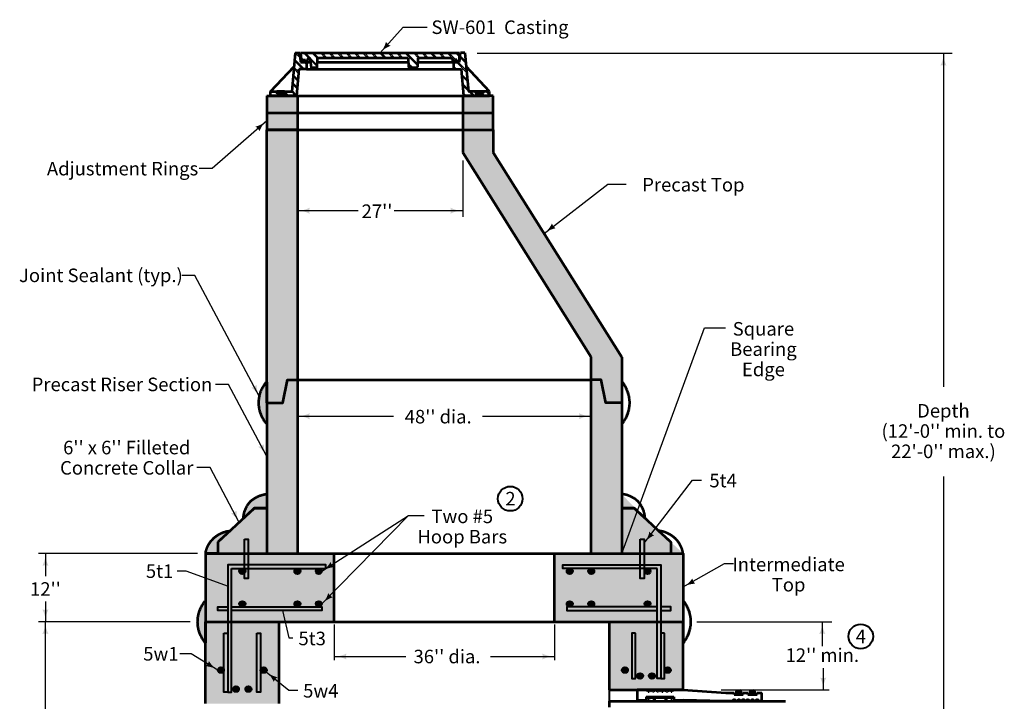
# Model space of a CAD drawing. Units: feet. Extents: x -2137151 to -2130328, y -2138504 to -2136511.
# Drawn here: x -2136846 to -2135245, y -2137620 to -2136511 of the extents above; entities that cross this region are included whole.
import ezdxf
from ezdxf.enums import TextEntityAlignment as Align

# ---------------------------------------------------------------- set-up
doc = ezdxf.new("R2010")
doc.units = ezdxf.units.FT
doc.header["$MEASUREMENT"] = 0
doc.linetypes.add('DGN Style 2', pattern=[72.2176, 43.33056, -28.88704])
for name, color, linetype, lineweight in [('dsnCellElements', 7, 'Continuous', 0), ('Level 1', 7, 'Continuous', 0), ('Level 6', 7, 'Continuous', 0)]:
    doc.layers.add(name, color=color, linetype=linetype, lineweight=lineweight)
doc.styles.add('Style-arial', font='arial.shx')

# ---------------------------------------------------------------- blocks, each defined once
blk = doc.blocks.new('LT_1')
at = {"layer": 'dsnCellElements', "linetype": 'Continuous', "lineweight": 30}
blk.add_hatch(color=140, dxfattribs=at).paths.add_polyline_path([(-20, 5, -0.156), (-20, -5, -0.123106), (0, 0, -0.123106)])
blk = doc.blocks.new('MH Casting - Type A')
at = {"layer": 'Level 1', "linetype": 'Continuous', "lineweight": 53}
for points in [[(-12.75, 5.49), (-12.75, 5.62), (-12.56, 5.62), (-12.56, 5.87), (-12.19, 5.87), (-12.19, 5.62), (-12, 5.62), (-12, 5.49)], [(12, 5.49), (12, 5.62), (12.19, 5.62), (12.19, 5.87), (12.56, 5.87), (12.56, 5.62), (12.75, 5.62), (12.75, 5.49)]]:
    blk.add_hatch(color=7, dxfattribs=at).paths.add_polyline_path(points)
at = {"layer": 'Level 1', "color": 7, "linetype": 'Continuous', "lineweight": 53}
for p, q in [((-13.85, 6.99), (-14.43, 0.69)), ((-13.85, 6.99), (-13.12, 6.99)), ((-13.12, 6.99), (-13.01, 5.49)), ((-13, 6.99), (13, 6.99)), ((-13, 6.99), (-12.87, 5.62)), ((13, 6.99), (12.88, 5.62)), ((13.01, 5.49), (13.13, 6.99)), ((13.85, 6.99), (13.13, 6.99)), ((13.85, 6.99), (14.43, 0.69)), ((-13.01, 5.49), (-12, 5.49)), ((-12.87, 5.62), (-12.56, 5.62)), ((-12.75, 5.49), (-12.75, 5.62)), ((-12.56, 5.87), (-12.19, 5.87)), ((-12.56, 5.62), (-12.56, 5.87)), ((-12.19, 5.62), (-12.19, 5.87)), ((-12.19, 5.62), (-11.87, 5.62)), ((-12, 5.49), (-12, 5.62)), ((-12, 5.49), (-12, 4.34)), ((-11.87, 5.62), (-11.87, 5.87)), ((-11.18, 4.55), (-11.33, 5.9)), ((-10.25, 6.15), (-10.33, 4.55)), ((4.58, 6.15), (-10.25, 6.15)), ((4.58, 6.15), (4.65, 4.74)), ((6.19, 6.15), (6.12, 4.74)), ((11.6, 6.15), (6.19, 6.15)), ((11.88, 5.62), (11.88, 5.88)), ((12.19, 5.62), (11.88, 5.62)), ((12, 5.49), (12, 5.62)), ((12, 5.49), (12, 4.34)), ((12, 5.49), (13.01, 5.49)), ((12.56, 5.87), (12.19, 5.87)), ((12.19, 5.62), (12.19, 5.87)), ((12.56, 5.62), (12.56, 5.87)), ((12.56, 5.63), (12.57, 5.62)), ((12.88, 5.62), (12.56, 5.62)), ((12.75, 5.49), (12.75, 5.62)), ((-17.91, 0.69), (-14.05, 4.79)), ((-13.24, 4.34), (-13.64, 0)), ((-12, 4.34), (-13.24, 4.34)), ((-10.33, 4.55), (-11.18, 4.55)), ((5.92, 4.55), (4.85, 4.55)), ((12, 4.34), (13.24, 4.34)), ((13.24, 4.34), (13.64, 0)), ((17.91, 0.69), (14.05, 4.79)), ((-17.91, 0), (-17.91, 0.69)), ((-17.91, 0.69), (-14.42, 0.69)), ((-13.64, 0), (-17.91, 0)), ((-16.85, 0.69), (-16.85, 0.44)), ((-15.6, 0.69), (-16.85, 0.69)), ((-15.6, 0.44), (-16.85, 0.44)), ((-16.72, 0.32), (-16.72, 0)), ((-15.72, 0.32), (-15.72, 0)), ((-15.6, 0.69), (-15.6, 0.44)), ((-13.64, 0), (13.64, 0)), ((13.64, 0), (17.91, 0)), ((17.91, 0.69), (14.42, 0.69)), ((15.6, 0.69), (15.6, 0.44)), ((15.6, 0.69), (16.85, 0.69)), ((15.6, 0.44), (16.85, 0.44)), ((15.72, 0.32), (15.72, 0)), ((16.72, 0.32), (16.72, 0)), ((16.75, 0), (16.72, 0.03)), ((16.85, 0.69), (16.85, 0.44)), ((17.91, 0), (17.91, 0.69))]:
    blk.add_line(p, q, dxfattribs=at)
at = {"layer": 'Level 1', "color": 7, "linetype": 'Continuous', "lineweight": 30}
for p, q in [((-13.86, 6.97), (-13.06, 6.18)), ((-13.61, 6.99), (-13.09, 6.47)), ((-12.5, 6.99), (-11.63, 6.13)), ((-12.23, 6.99), (-10.31, 5.07)), ((-11.12, 6.99), (-10.25, 6.13)), ((-10.85, 6.99), (-10.01, 6.15)), ((-9.74, 6.99), (-8.9, 6.15)), ((-9.46, 6.99), (-8.63, 6.15)), ((-8.36, 6.99), (-7.52, 6.15)), ((-8.08, 6.99), (-7.25, 6.15)), ((-6.98, 6.99), (-6.14, 6.15)), ((-6.7, 6.99), (-5.87, 6.15)), ((-5.6, 6.99), (-4.76, 6.15)), ((-5.32, 6.99), (-4.49, 6.15)), ((-4.22, 6.99), (-3.38, 6.15)), ((-3.94, 6.99), (-3.11, 6.15)), ((-2.84, 6.99), (-2, 6.15)), ((-2.56, 6.99), (-1.73, 6.15)), ((-1.45, 6.99), (-0.62, 6.15)), ((-1.18, 6.99), (-0.35, 6.15)), ((-0.07, 6.99), (0.76, 6.15)), ((0.2, 6.99), (1.04, 6.15)), ((1.31, 6.99), (2.14, 6.15)), ((1.58, 6.99), (2.42, 6.15)), ((2.69, 6.99), (3.52, 6.15)), ((2.96, 6.99), (3.8, 6.15)), ((4.07, 6.99), (6.13, 4.93)), ((4.34, 6.99), (6.14, 5.19)), ((5.45, 6.99), (6.28, 6.15)), ((5.72, 6.99), (6.56, 6.15)), ((6.83, 6.99), (7.66, 6.15)), ((7.1, 6.99), (7.94, 6.15)), ((8.21, 6.99), (9.05, 6.15)), ((8.48, 6.99), (9.32, 6.15)), ((9.59, 6.99), (10.43, 6.15)), ((9.86, 6.99), (10.7, 6.15)), ((10.97, 6.99), (12.19, 5.77)), ((11.24, 6.99), (12.36, 5.87)), ((12.35, 6.99), (12.95, 6.39)), ((12.62, 6.99), (12.97, 6.64)), ((13.09, 6.52), (13.98, 5.63)), ((13.73, 6.99), (13.87, 6.85)), ((-13.97, 5.71), (-12.61, 4.34)), ((-13.95, 5.95), (-12.34, 4.34)), ((-12.94, 6.33), (-12.48, 5.87)), ((-12.91, 6.03), (-12.56, 5.68)), ((-12.38, 5.49), (-12, 5.11)), ((-12.11, 5.49), (-12, 5.39)), ((-11.32, 5.82), (-10.32, 4.82)), ((4.62, 5.33), (5.4, 4.55)), ((4.64, 5.04), (5.13, 4.55)), ((12, 4.85), (12.51, 4.34)), ((12.47, 5.49), (14.14, 3.82)), ((12.56, 5.67), (12.61, 5.62)), ((12.74, 5.49), (14.12, 4.12)), ((13.07, 6.27), (14, 5.34)), ((-14.18, 3.42), (-13.4, 2.64)), ((-14.09, 4.44), (-13.3, 3.66)), ((-14.06, 4.69), (-13.28, 3.91)), ((-11.18, 4.57), (-11.16, 4.55)), ((12, 4.58), (12.24, 4.34)), ((13.32, 3.54), (14.25, 2.6)), ((13.34, 3.24), (14.28, 2.3)), ((-14.32, 1.91), (-13.53, 1.13)), ((-14.29, 2.16), (-13.51, 1.38)), ((-14.2, 3.18), (-13.42, 2.39)), ((13.45, 2.02), (14.39, 1.08)), ((13.48, 1.72), (14.42, 0.78)), ((-17.91, 0.25), (-17.66, 0)), ((-17.24, 0.69), (-16.72, 0.18)), ((-16.97, 0.69), (-16.85, 0.57)), ((-15.61, 0.44), (-15.17, 0)), ((-15.59, 0.69), (-14.9, 0)), ((-14.48, 0.69), (-13.79, 0)), ((-14.41, 0.89), (-13.63, 0.11)), ((13.59, 0.5), (14.09, 0)), ((13.62, 0.2), (13.82, 0)), ((14.51, 0.69), (15.2, 0)), ((14.78, 0.69), (15.47, 0)), ((16.72, 0.13), (16.85, 0)), ((17.27, 0.69), (17.91, 0.05)), ((17.54, 0.69), (17.91, 0.33))]:
    blk.add_line(p, q, dxfattribs=at)
at = {"layer": 'Level 1', "color": 7, "linetype": 'Continuous', "lineweight": 53}
for centre, radius, start, end in [((-11.6, 5.87), 0.273, 6.4188, 180), ((4.85, 4.75), 0.2, 182.8986, 270), ((5.92, 4.75), 0.2, 270, 357.1014), ((-16.85, 0.32), 0.124, 0, 90), ((-15.6, 0.32), 0.124, 90, 180)]:
    blk.add_arc(centre, radius, start, end, dxfattribs=at)
at = {"layer": 'Level 1', "color": 7, "linetype": 'Continuous', "lineweight": 53, "extrusion": (0, 0, -1)}
for centre, radius, start, end in [((-11.6, 5.88), 0.273, 90, 180), ((-15.6, 0.32), 0.124, 90, 180), ((-16.85, 0.32), 0.124, 0, 90)]:
    blk.add_arc(centre, radius, start, end, dxfattribs=at)
blk = doc.blocks.new('LT_2')
at = {"layer": 'dsnCellElements', "linetype": 'Continuous', "lineweight": 30}
blk.add_hatch(color=7, dxfattribs=at).paths.add_polyline_path([(-20, 5, -0.156), (-20, -5, -0.123106), (0, 0, -0.123106)])

msp = doc.modelspace()

# ---------------------------------------------------------------- hatches: boundary and pattern name
at = {"layer": 'Level 1', "lineweight": 53}
h = msp.add_hatch(color=256, dxfattribs=at)
edge = h.paths.add_edge_path()
edge.add_ellipse((-2136396.5, -2137134.3), major_axis=(60.9, 0), ratio=0.928555, start_angle=180, end_angle=217.8944)
edge.add_line((-2136444.6, -2137169), (-2136444.6, -2137134.1))
edge.add_line((-2136444.6, -2137134.1), (-2136444.6, -2137099.5))
edge.add_ellipse((-2136396.5, -2137134.3), major_axis=(60.9, 0), ratio=0.928555, start_angle=142.1056, end_angle=180)
h = msp.add_hatch(color=256, dxfattribs=at)
edge = h.paths.add_edge_path()
edge.add_ellipse((-2135915.4, -2137134.3), major_axis=(-60.9, 0), ratio=0.928555, start_angle=142.1056, end_angle=180, ccw=False)
edge.add_line((-2135867.4, -2137169), (-2135867.4, -2137134.1))
edge.add_line((-2135867.4, -2137134.1), (-2135867.4, -2137099.5))
edge.add_ellipse((-2135915.4, -2137134.3), major_axis=(-60.9, 0), ratio=0.928555, start_angle=180, end_angle=217.8944, ccw=False)
h = msp.add_hatch(color=256, dxfattribs=at)
edge = h.paths.add_edge_path()
edge.add_ellipse((-2136434.1, -2137323.7), major_axis=(48.5, 0), ratio=0.928555, start_angle=140.0324, end_angle=177.9268)
edge.add_line((-2136482.6, -2137322.1), (-2136482.2, -2137321.7))
edge.add_line((-2136482.2, -2137321.7), (-2136464.7, -2137305.5))
edge.add_line((-2136464.7, -2137305.5), (-2136444.8, -2137305.5))
edge.add_line((-2136444.8, -2137305.5), (-2136444.7, -2137282.6))
edge.add_ellipse((-2136438.9, -2137324.7), major_axis=(45.7, 0), ratio=0.928555, start_angle=97.206, end_angle=135.1004)
h = msp.add_hatch(color=256, dxfattribs=at)
edge = h.paths.add_edge_path()
edge.add_ellipse((-2135878, -2137323.6), major_axis=(-48.5, 0), ratio=0.928555, start_angle=182.0732, end_angle=219.9676, ccw=False)
edge.add_line((-2135829.6, -2137322), (-2135830, -2137321.6))
edge.add_line((-2135830, -2137321.6), (-2135847.5, -2137305.4))
edge.add_line((-2135847.5, -2137305.4), (-2135867.4, -2137305.4))
edge.add_line((-2135867.4, -2137305.4), (-2135867.5, -2137282.6))
edge.add_ellipse((-2135873.3, -2137324.7), major_axis=(-45.7, 0), ratio=0.928555, start_angle=224.8996, end_angle=262.794, ccw=False)
h = msp.add_hatch(color=256, dxfattribs=at)
edge = h.paths.add_edge_path()
edge.add_ellipse((-2136498.8, -2137384.5), major_axis=(45.7, 0), ratio=0.928555, start_angle=135.1004, end_angle=172.9948)
edge.add_line((-2136544.1, -2137379.3), (-2136524.2, -2137379.3))
edge.add_line((-2136524.2, -2137379.3), (-2136524.2, -2137360.8))
edge.add_line((-2136524.2, -2137360.8), (-2136504.5, -2137342.4))
edge.add_ellipse((-2136498.8, -2137384.5), major_axis=(45.7, 0), ratio=0.928555, start_angle=97.206, end_angle=135.1004)
h = msp.add_hatch(color=256, dxfattribs=at)
edge = h.paths.add_edge_path()
edge.add_ellipse((-2135813.2, -2137384.5), major_axis=(-45.7, 0), ratio=0.928555, start_angle=187.0052, end_angle=224.8996, ccw=False)
edge.add_line((-2135767.8, -2137379.3), (-2135787.7, -2137379.3))
edge.add_line((-2135787.7, -2137379.3), (-2135787.8, -2137360.8))
edge.add_line((-2135787.8, -2137360.8), (-2135807.5, -2137342.4))
edge.add_ellipse((-2135813.2, -2137384.5), major_axis=(-45.7, 0), ratio=0.928555, start_angle=224.8996, end_angle=262.794, ccw=False)
at = {"layer": 'Level 1', "lineweight": 40}
h = msp.add_hatch(color=256, dxfattribs=at)
edge = h.paths.add_edge_path()
edge.add_ellipse((-2136484.4, -2137408.2), major_axis=(4.98, 0), ratio=0.928555, start_angle=0, end_angle=360)
h = msp.add_hatch(color=256, dxfattribs=at)
edge = h.paths.add_edge_path()
edge.add_ellipse((-2136394.8, -2137408.2), major_axis=(4.98, 0), ratio=0.928555, start_angle=0, end_angle=360)
h = msp.add_hatch(color=256, dxfattribs=at)
edge = h.paths.add_edge_path()
edge.add_ellipse((-2136360, -2137408.2), major_axis=(4.98, 0), ratio=0.928555, start_angle=0, end_angle=360)
h = msp.add_hatch(color=256, dxfattribs=at)
edge = h.paths.add_edge_path()
edge.add_ellipse((-2135952, -2137408.2), major_axis=(-4.98, 0), ratio=0.928555, start_angle=0, end_angle=360)
h = msp.add_hatch(color=256, dxfattribs=at)
edge = h.paths.add_edge_path()
edge.add_ellipse((-2135917.1, -2137408.2), major_axis=(-4.98, 0), ratio=0.928555, start_angle=0, end_angle=360)
h = msp.add_hatch(color=256, dxfattribs=at)
edge = h.paths.add_edge_path()
edge.add_ellipse((-2135825.6, -2137408.2), major_axis=(-4.98, 0), ratio=0.928555, start_angle=0, end_angle=360)
at = {"layer": 'Level 1', "lineweight": 53}
h = msp.add_hatch(color=256, dxfattribs=at)
edge = h.paths.add_edge_path()
edge.add_ellipse((-2136496, -2137490.4), major_axis=(60.9, 0), ratio=0.928555, start_angle=180, end_angle=217.8944)
edge.add_line((-2136544.1, -2137525.2), (-2136544.1, -2137490.2))
edge.add_line((-2136544.1, -2137490.2), (-2136544.1, -2137455.7))
edge.add_ellipse((-2136496, -2137490.4), major_axis=(60.9, 0), ratio=0.928555, start_angle=142.1056, end_angle=180)
h = msp.add_hatch(color=256, dxfattribs=at)
edge = h.paths.add_edge_path()
edge.add_ellipse((-2135815.9, -2137490.4), major_axis=(-60.9, 0), ratio=0.928555, start_angle=142.1056, end_angle=180, ccw=False)
edge.add_line((-2135767.8, -2137525.2), (-2135767.8, -2137490.2))
edge.add_line((-2135767.8, -2137490.2), (-2135767.8, -2137455.7))
edge.add_ellipse((-2135815.9, -2137490.4), major_axis=(-60.9, 0), ratio=0.928555, start_angle=180, end_angle=217.8944, ccw=False)
at = {"layer": 'Level 1', "lineweight": 40}
h = msp.add_hatch(color=256, dxfattribs=at)
edge = h.paths.add_edge_path()
edge.add_ellipse((-2136484.4, -2137461.4), major_axis=(4.98, 0), ratio=0.928555, start_angle=0, end_angle=360)
h = msp.add_hatch(color=256, dxfattribs=at)
edge = h.paths.add_edge_path()
edge.add_ellipse((-2136394.8, -2137461.4), major_axis=(4.98, 0), ratio=0.928555, start_angle=0, end_angle=360)
h = msp.add_hatch(color=256, dxfattribs=at)
edge = h.paths.add_edge_path()
edge.add_ellipse((-2136360, -2137461.4), major_axis=(4.98, 0), ratio=0.928555, start_angle=0, end_angle=360)
h = msp.add_hatch(color=256, dxfattribs=at)
edge = h.paths.add_edge_path()
edge.add_ellipse((-2135952, -2137461.4), major_axis=(-4.98, 0), ratio=0.928555, start_angle=0, end_angle=360)
h = msp.add_hatch(color=256, dxfattribs=at)
edge = h.paths.add_edge_path()
edge.add_ellipse((-2135917.1, -2137461.4), major_axis=(-4.98, 0), ratio=0.928555, start_angle=0, end_angle=360)
h = msp.add_hatch(color=256, dxfattribs=at)
edge = h.paths.add_edge_path()
edge.add_ellipse((-2135825.6, -2137461.4), major_axis=(-4.98, 0), ratio=0.928555, start_angle=0, end_angle=360)
h = msp.add_hatch(color=256, dxfattribs=at)
edge = h.paths.add_edge_path()
edge.add_ellipse((-2136519.2, -2137568.8), major_axis=(4.98, 0), ratio=0.928555, start_angle=0, end_angle=360)
h = msp.add_hatch(color=256, dxfattribs=at)
edge = h.paths.add_edge_path()
edge.add_ellipse((-2136449.6, -2137568.8), major_axis=(4.98, 0), ratio=0.928555, start_angle=0, end_angle=360)
h = msp.add_hatch(color=256, dxfattribs=at)
edge = h.paths.add_edge_path()
edge.add_ellipse((-2135862.4, -2137568.8), major_axis=(-4.98, 0), ratio=0.928555, start_angle=0, end_angle=360)
h = msp.add_hatch(color=256, dxfattribs=at)
edge = h.paths.add_edge_path()
edge.add_ellipse((-2135792.7, -2137568.8), major_axis=(-4.98, 0), ratio=0.928555, start_angle=0, end_angle=360)
h = msp.add_hatch(color=256, dxfattribs=at)
edge = h.paths.add_edge_path()
edge.add_ellipse((-2135837.6, -2137578.4), major_axis=(-4.98, 0), ratio=0.928555, start_angle=0, end_angle=360)
h = msp.add_hatch(color=256, dxfattribs=at)
edge = h.paths.add_edge_path()
edge.add_ellipse((-2135818.4, -2137578.4), major_axis=(-4.98, 0), ratio=0.928555, start_angle=0, end_angle=360)
h = msp.add_hatch(color=256, dxfattribs=at)
edge = h.paths.add_edge_path()
edge.add_ellipse((-2136494.9, -2137599.7), major_axis=(4.98, 0), ratio=0.928555, start_angle=0, end_angle=360)
h = msp.add_hatch(color=256, dxfattribs=at)
edge = h.paths.add_edge_path()
edge.add_ellipse((-2136474.4, -2137599.7), major_axis=(4.98, 0), ratio=0.928555, start_angle=0, end_angle=360)
at = {"layer": 'Level 6', "lineweight": 53}
for points in [[(-2136444.6, -2136662.8), (-2136444.6, -2136635.1), (-2136434.7, -2136635.1), (-2136427.2, -2136635.1), (-2136415.8, -2136635.1), (-2136405.8, -2136635.1), (-2136394.8, -2136635.1), (-2136394.8, -2136662.8)], [(-2136126.1, -2136662.8), (-2136126.1, -2136635.1), (-2136115.1, -2136635.1), (-2136105.2, -2136635.1), (-2136093.8, -2136635.1), (-2136086.3, -2136635.1), (-2136076.4, -2136635.1), (-2136076.4, -2136662.8)], [(-2136444.6, -2136690.5), (-2136444.6, -2136662.8), (-2136394.8, -2136662.8), (-2136394.8, -2136686.2), (-2136394.8, -2136690.5)], [(-2136126.1, -2136690.5), (-2136126.1, -2136686.2), (-2136126.1, -2136662.8), (-2136076.4, -2136662.8), (-2136076.4, -2136690.5), (-2136086.3, -2136690.5)]]:
    msp.add_hatch(color=9, dxfattribs=at).paths.add_polyline_path(points)
at = {"layer": 'Level 6', "lineweight": 40}
for points in [[(-2136444.6, -2137134.1), (-2136444.6, -2136690.5), (-2136394.8, -2136690.5), (-2136394.8, -2137097.1), (-2136411, -2137097.1), (-2136418.5, -2137134.1)], [(-2135893.5, -2137134.1), (-2135901, -2137097.1), (-2135917.1, -2137097.1), (-2135917.1, -2137060.2), (-2136126.1, -2136727.5), (-2136126.1, -2136690.5), (-2136076.4, -2136690.5), (-2136076.4, -2136727.5), (-2135867.4, -2137060.2), (-2135867.4, -2137134.1)], [(-2136444.6, -2137379.3), (-2136444.6, -2137134.1), (-2136418.5, -2137134.1), (-2136411, -2137097.1), (-2136394.8, -2137097.1), (-2136394.8, -2137379.3)], [(-2135867.4, -2137379.3), (-2135917.1, -2137379.3), (-2135917.1, -2137097.1), (-2135901, -2137097.1), (-2135893.5, -2137134.1), (-2135867.4, -2137134.1)], [(-2136524.2, -2137379.3), (-2136524.2, -2137360.9), (-2136464.5, -2137305.4), (-2136444.8, -2137305.5), (-2136444.6, -2137379.3)], [(-2135867.4, -2137379.3), (-2135867.4, -2137305.4), (-2135847.5, -2137305.4), (-2135787.7, -2137360.9), (-2135787.7, -2137379.3)], [(-2136544.1, -2137623.3), (-2136544.1, -2137379.3), (-2136335.1, -2137379.3), (-2136335.1, -2137490.2), (-2136424.7, -2137490.2), (-2136424.7, -2137623.3)], [(-2135887.3, -2137601.1), (-2135887.3, -2137490.2), (-2135976.8, -2137490.2), (-2135976.8, -2137379.3), (-2135767.8, -2137379.3), (-2135767.8, -2137601.1)]]:
    msp.add_hatch(color=9, dxfattribs=at).paths.add_polyline_path(points)

# ---------------------------------------------------------------- linework, layer by layer
at = {"layer": 'Level 1', "color": 140, "lineweight": 30}
for p, q in [((-2136222.9, -2136523.7), (-2136260.5, -2136565.5)), ((-2136222.9, -2136523.7), (-2136183.6, -2136523.7)), ((-2136126.1, -2136740.6), (-2136126.1, -2136831.7)), ((-2136533.3, -2136753.6), (-2136554.6, -2136753.6)), ((-2135993.8, -2136858.9), (-2135890, -2136778.9)), ((-2135890, -2136778.9), (-2135860.1, -2136778.9)), ((-2136296.2, -2136822), (-2136394.8, -2136822)), ((-2136126.1, -2136822), (-2136237.3, -2136822)), ((-2136561.5, -2136927.1), (-2136582.8, -2136927.1)), ((-2136456.5, -2137124.4), (-2136561.5, -2136927.1)), ((-2135867.4, -2137379.3), (-2135733, -2137012.2)), ((-2135733, -2137012.2), (-2135698.6, -2137012.2)), ((-2136506.8, -2137104.4), (-2136528.1, -2137104.4)), ((-2136444.9, -2137220.7), (-2136506.8, -2137104.4)), ((-2136536.8, -2137239.7), (-2136558.1, -2137239.7)), ((-2136489.3, -2137329), (-2136536.8, -2137239.7)), ((-2135752.3, -2137260), (-2135737.7, -2137260)), ((-2136355, -2137408.2), (-2136214.4, -2137317.6)), ((-2136355, -2137461.4), (-2136214.4, -2137317.6)), ((-2136214.4, -2137317.6), (-2136188.9, -2137317.6)), ((-2135700.2, -2137395.7), (-2135685.6, -2137395.7)), ((-2136575.6, -2137408), (-2136590.1, -2137408)), ((-2136419, -2137471.8), (-2136408.5, -2137516.6)), ((-2136335.1, -2137494.6), (-2136335.1, -2137552.8)), ((-2135976.8, -2137494.6), (-2135976.8, -2137552.8)), ((-2136408.5, -2137516.6), (-2136402.3, -2137516.6)), ((-2136567.5, -2137542.4), (-2136586, -2137542.4)), ((-2136409, -2137601.7), (-2136394.4, -2137601.7))]:
    msp.add_line(p, q, dxfattribs=at)
at = {"layer": 'Level 1', "color": 140, "linetype": 'Continuous', "lineweight": 30}
for p, q in [((-2136102.3, -2136566.1), (-2135330.5, -2136566.1)), ((-2135344.4, -2136566.1), (-2135344.4, -2137108.5)), ((-2136444.8, -2136675.8), (-2136533.3, -2136753.6)), ((-2136394.8, -2137156.1), (-2136238.6, -2137156.1)), ((-2136093.8, -2137156.1), (-2135917.1, -2137156.1)), ((-2135831, -2137362.4), (-2135752.3, -2137260)), ((-2135344.4, -2137253.9), (-2135344.4, -2137961.5)), ((-2136557.5, -2137379.3), (-2136815.9, -2137379.3)), ((-2136804.5, -2137379.3), (-2136804.5, -2137416.2)), ((-2135767.8, -2137433.7), (-2135700.2, -2137395.7)), ((-2136507, -2137432.8), (-2136575.6, -2137408)), ((-2136804.5, -2137457.2), (-2136804.5, -2137490.2)), ((-2136569, -2137490.2), (-2136815.9, -2137490.2)), ((-2136804.5, -2137698.5), (-2136804.5, -2137490.2)), ((-2135745.6, -2137490.2), (-2135525.8, -2137490.2)), ((-2135541.4, -2137490.2), (-2135541.4, -2137530.2)), ((-2136524.2, -2137568.8), (-2136567.5, -2137542.4)), ((-2136335.1, -2137546.8), (-2136218.4, -2137546.8)), ((-2136080.7, -2137546.8), (-2135976.8, -2137546.8)), ((-2135539.9, -2137565.8), (-2135539.9, -2137601.1)), ((-2136445.6, -2137571.6), (-2136409, -2137601.7)), ((-2135706, -2137601.1), (-2135530.1, -2137601.1))]:
    msp.add_line(p, q, dxfattribs=at)
at = {"layer": 'Level 1', "color": 7, "linetype": 'Continuous', "lineweight": 53}
for p, q in [((-2136379.9, -2136580.4), (-2136372.8, -2136580.4)), ((-2136362.9, -2136580.4), (-2136214.5, -2136580.4)), ((-2136199.2, -2136580.4), (-2136141, -2136580.4)), ((-2136379.9, -2136591.8), (-2136141, -2136591.8)), ((-2136444.6, -2136635.1), (-2136394.8, -2136635.1)), ((-2136430, -2136635.1), (-2136429.7, -2136634.8)), ((-2136427.2, -2136635.1), (-2136427.2, -2136634.1)), ((-2136394.8, -2136635.1), (-2136394.8, -2136690.5)), ((-2136076.4, -2136635.1), (-2136126.1, -2136635.1)), ((-2136126.1, -2136635.1), (-2136126.1, -2136690.5)), ((-2136126.1, -2136635.1), (-2136126.1, -2136690.5)), ((-2136093.8, -2136635.1), (-2136093.8, -2136634.1)), ((-2136091, -2136635.1), (-2136091.3, -2136634.8)), ((-2136076.4, -2136690.5), (-2136076.4, -2136635.1)), ((-2136444.6, -2136662.8), (-2136394.8, -2136662.8)), ((-2136126.1, -2136662.8), (-2136076.4, -2136662.8)), ((-2136126.1, -2136690.5), (-2136086.3, -2136690.5))]:
    msp.add_line(p, q, dxfattribs=at)
at = {"layer": 'Level 1', "color": 7, "lineweight": 53}
for p, q in [((-2136444.6, -2136635.1), (-2136444.6, -2136690.5)), ((-2136394.8, -2136635.1), (-2136394.8, -2136690.5)), ((-2136394.8, -2136662.8), (-2136126.1, -2136662.8)), ((-2136444.6, -2137134.1), (-2136444.6, -2136690.5)), ((-2136394.8, -2136690.5), (-2136444.6, -2136690.5)), ((-2136444.6, -2136690.5), (-2136394.8, -2136690.5)), ((-2136394.8, -2136690.5), (-2136126.1, -2136690.5)), ((-2136394.8, -2136690.5), (-2136394.8, -2137097.1)), ((-2136126.4, -2136690.5), (-2136126.1, -2136690.5)), ((-2136126.1, -2136690.5), (-2136126.1, -2136727.5)), ((-2136126.1, -2136690.5), (-2136076.4, -2136690.5)), ((-2136126.1, -2136690.5), (-2136076.4, -2136690.5)), ((-2136076.4, -2136690.5), (-2136076.4, -2136727.5)), ((-2136126.1, -2136727.5), (-2135917.1, -2137060.2)), ((-2135867.4, -2137060.2), (-2136076.4, -2136727.5)), ((-2135917.1, -2137097.1), (-2135917.1, -2137060.2)), ((-2135867.4, -2137060.2), (-2135867.4, -2137379.3)), ((-2136394.8, -2137097.1), (-2135917.1, -2137097.1)), ((-2136394.8, -2137097.1), (-2136394.8, -2137379.3)), ((-2135917.1, -2137379.3), (-2135917.1, -2137097.1)), ((-2136444.6, -2137134.1), (-2136444.6, -2137379.3)), ((-2135867.4, -2137281.8), (-2135867.4, -2137379.3)), ((-2136464.5, -2137305.4), (-2136524.2, -2137360.9)), ((-2136464.5, -2137305.4), (-2136444.6, -2137305.4)), ((-2135847.5, -2137305.4), (-2135867.4, -2137305.4)), ((-2135787.9, -2137360.7), (-2135847.5, -2137305.4)), ((-2136524.2, -2137360.9), (-2136524.2, -2137379.3)), ((-2135787.7, -2137360.9), (-2135787.7, -2137379.3)), ((-2136544.1, -2137379.3), (-2136544.1, -2137490.2)), ((-2136544.1, -2137379.3), (-2136335.1, -2137379.3)), ((-2136335.1, -2137490.2), (-2136335.1, -2137379.3)), ((-2136335.1, -2137379.3), (-2135976.8, -2137379.3)), ((-2135976.8, -2137490.2), (-2135976.8, -2137379.3)), ((-2135976.8, -2137379.3), (-2135767.8, -2137379.3)), ((-2135917.1, -2137379.3), (-2135867.4, -2137379.3)), ((-2135767.8, -2137379.3), (-2135767.8, -2137490.2)), ((-2136544.1, -2137490.2), (-2136424.7, -2137490.2)), ((-2136544.1, -2137490.2), (-2136335.1, -2137490.2)), ((-2136544.1, -2137623.3), (-2136544.1, -2137490.2)), ((-2136424.7, -2137623.3), (-2136424.7, -2137490.2)), ((-2136335.1, -2137490.2), (-2135976.8, -2137490.2)), ((-2135976.8, -2137490.2), (-2135767.8, -2137490.2)), ((-2135887.3, -2137490.2), (-2135767.8, -2137490.2)), ((-2135887.3, -2137601.1), (-2135887.3, -2137490.2)), ((-2135767.8, -2137601.1), (-2135767.8, -2137490.2)), ((-2135887.3, -2137601.1), (-2135767.8, -2137601.1)), ((-2135842.5, -2137601.1), (-2135842.5, -2137617.8)), ((-2135767.8, -2137601.1), (-2135842.5, -2137601.1)), ((-2135824.6, -2137603.9), (-2135827.6, -2137601.1)), ((-2135827.6, -2137612.2), (-2135782.8, -2137612.2)), ((-2135827.6, -2137612.2), (-2135827.6, -2137617.8)), ((-2135824.6, -2137603.9), (-2135823.1, -2137603.9)), ((-2135824.6, -2137612.2), (-2135824.6, -2137616.4)), ((-2135820.5, -2137601.1), (-2135823.1, -2137603.9)), ((-2135823.1, -2137613.6), (-2135787.2, -2137613.6)), ((-2135823.1, -2137613.6), (-2135823.1, -2137616.4)), ((-2135817.1, -2137603.9), (-2135819.7, -2137601.1)), ((-2135817.1, -2137603.9), (-2135815.6, -2137603.9)), ((-2135813, -2137601.1), (-2135815.6, -2137603.9)), ((-2135814.1, -2137613.6), (-2135814.1, -2137619.2)), ((-2135809.6, -2137603.9), (-2135812.3, -2137601.1)), ((-2135809.6, -2137603.9), (-2135808.1, -2137603.9)), ((-2135805.5, -2137601.1), (-2135808.1, -2137603.9)), ((-2135802.2, -2137603.9), (-2135804.8, -2137601.1)), ((-2135802.2, -2137603.9), (-2135800.7, -2137603.9)), ((-2135798.1, -2137601.1), (-2135800.7, -2137603.9)), ((-2135794.7, -2137603.9), (-2135797.3, -2137601.1)), ((-2135796.2, -2137613.6), (-2135796.2, -2137619.2)), ((-2135794.7, -2137603.9), (-2135793.2, -2137603.9)), ((-2135790.6, -2137601.1), (-2135793.2, -2137603.9)), ((-2135787.2, -2137603.9), (-2135789.9, -2137601.1)), ((-2135787.2, -2137603.9), (-2135785.8, -2137603.9)), ((-2135787.2, -2137613.6), (-2135787.2, -2137616.4)), ((-2135783.1, -2137601.1), (-2135785.8, -2137603.9)), ((-2135785.8, -2137612.2), (-2135785.8, -2137616.4)), ((-2135782.8, -2137612.2), (-2135782.8, -2137617.8)), ((-2135767.8, -2137601.1), (-2135698, -2137605.8)), ((-2135698, -2137605.8), (-2135684.7, -2137605.8)), ((-2135684.7, -2137608.5), (-2135684.7, -2137605.8)), ((-2135684.7, -2137608.5), (-2135669.8, -2137608.5)), ((-2135683.2, -2137607.1), (-2135671.3, -2137607.1)), ((-2135683.2, -2137607.1), (-2135683.2, -2137608.5)), ((-2135671.3, -2137607.1), (-2135671.3, -2137608.5)), ((-2135669.8, -2137608.5), (-2135669.8, -2137605.8)), ((-2135669.8, -2137605.8), (-2135662.3, -2137605.8)), ((-2135662.3, -2137608.5), (-2135662.3, -2137605.8)), ((-2135662.3, -2137608.5), (-2135647.4, -2137608.5)), ((-2135660.8, -2137607.1), (-2135648.9, -2137607.1)), ((-2135660.8, -2137607.1), (-2135660.8, -2137608.5)), ((-2135648.9, -2137607.1), (-2135648.9, -2137608.5)), ((-2135647.4, -2137608.5), (-2135647.4, -2137605.8)), ((-2135647.4, -2137605.8), (-2135639.9, -2137605.8)), ((-2135639.9, -2137619.6), (-2135639.9, -2137605.8)), ((-2135887.3, -2137619.6), (-2135601.4, -2137619.6)), ((-2135887.3, -2137628.9), (-2135887.3, -2137619.6)), ((-2135842.5, -2137617.8), (-2135827.6, -2137617.8)), ((-2135824.6, -2137616.4), (-2135823.1, -2137616.4)), ((-2135814.1, -2137619.2), (-2135796.2, -2137619.2)), ((-2135787.2, -2137616.4), (-2135785.8, -2137616.4)), ((-2135782.8, -2137617.8), (-2135767.8, -2137617.8)), ((-2135702.6, -2137619.6), (-2135767.8, -2137617.8)), ((-2135639.9, -2137619.6), (-2135702.6, -2137619.6)), ((-2135685.5, -2137616.8), (-2135688.1, -2137619.6)), ((-2135685.5, -2137616.8), (-2135684, -2137616.8)), ((-2135681.3, -2137619.6), (-2135684, -2137616.8)), ((-2135678, -2137616.8), (-2135680.6, -2137619.6)), ((-2135678, -2137616.8), (-2135676.5, -2137616.8)), ((-2135673.9, -2137619.6), (-2135676.5, -2137616.8)), ((-2135670.5, -2137616.8), (-2135673.1, -2137619.6)), ((-2135670.5, -2137616.8), (-2135669, -2137616.8)), ((-2135666.4, -2137619.6), (-2135669, -2137616.8)), ((-2135663.1, -2137616.8), (-2135665.7, -2137619.6)), ((-2135663.1, -2137616.8), (-2135661.6, -2137616.8)), ((-2135659, -2137619.6), (-2135661.6, -2137616.8)), ((-2135655.6, -2137616.8), (-2135658.2, -2137619.6)), ((-2135655.6, -2137616.8), (-2135654.1, -2137616.8)), ((-2135651.5, -2137619.6), (-2135654.1, -2137616.8)), ((-2135648.1, -2137616.8), (-2135650.7, -2137619.6)), ((-2135648.1, -2137616.8), (-2135646.6, -2137616.8)), ((-2135644, -2137619.6), (-2135646.6, -2137616.8))]:
    msp.add_line(p, q, dxfattribs=at)
at = {"layer": 'Level 1', "color": 7, "linetype": 'Continuous', "lineweight": 40}
for p, q in [((-2136394.8, -2137156), (-2136394.8, -2137156.1)), ((-2135917.1, -2137156), (-2135917.1, -2137156.1)), ((-2136362.6, -2137379.4), (-2136362.6, -2137379.4))]:
    msp.add_line(p, q, dxfattribs=at)
at = {"layer": 'Level 1', "color": 7, "linetype": 'DGN Style 2', "lineweight": 40}
msp.add_line((-2135887.3, -2137619.6), (-2135887.3, -2137601.1), dxfattribs=at)
at = {"layer": 'Level 1', "color": 7, "lineweight": 53, "flags": 128}
for points in [[(-2136444.6, -2137134.1), (-2136418.5, -2137134.1), (-2136411, -2137097.1), (-2136394.8, -2137097.1)], [(-2135867.4, -2137134.1), (-2135893.5, -2137134.1), (-2135901, -2137097.1), (-2135917.1, -2137097.1)], [(-2135673.4, -2137604.2), (-2135673.4, -2137607.1), (-2135681.1, -2137607.1), (-2135681.1, -2137604.2)], [(-2135678.9, -2137602.2), (-2135675.6, -2137602.2)], [(-2135651, -2137604.2), (-2135651, -2137607.1), (-2135658.7, -2137607.1), (-2135658.7, -2137604.2)], [(-2135656.5, -2137602.2), (-2135653.2, -2137602.2)]]:
    msp.add_lwpolyline(points, dxfattribs=at)
at = {"layer": 'Level 1', "color": 7, "lineweight": 40, "flags": 128}
for points in [[(-2136480.9, -2137356), (-2136474.7, -2137356), (-2136474.7, -2137419.9), (-2136480.9, -2137419.9), (-2136480.9, -2137356)], [(-2135837.3, -2137356), (-2135831.1, -2137356), (-2135831.1, -2137419.9), (-2135837.3, -2137419.9), (-2135837.3, -2137356)], [(-2136501.8, -2137403.6), (-2136348.8, -2137403.6), (-2136348.8, -2137397.8), (-2136508.1, -2137397.8), (-2136508.1, -2137403.6), (-2136508.1, -2137604.8), (-2136501.8, -2137604.8), (-2136501.8, -2137403.6)], [(-2135810.1, -2137403.6), (-2135963.2, -2137403.6), (-2135963.2, -2137397.8), (-2135803.9, -2137397.8), (-2135803.9, -2137403.6), (-2135803.9, -2137582.6), (-2135810.1, -2137582.6), (-2135810.1, -2137403.6)], [(-2136514.3, -2137508.7), (-2136508.1, -2137508.7), (-2136508.1, -2137604.8), (-2136514.3, -2137604.8), (-2136514.3, -2137508.7)], [(-2136460.8, -2137508.7), (-2136454.6, -2137508.7), (-2136454.6, -2137604.8), (-2136460.8, -2137604.8), (-2136460.8, -2137508.7)], [(-2135845, -2137508.7), (-2135851.2, -2137508.7), (-2135851.2, -2137582.6), (-2135845, -2137582.6), (-2135845, -2137508.7)], [(-2135797.7, -2137508.7), (-2135803.9, -2137508.7), (-2135803.9, -2137582.6), (-2135797.7, -2137582.6), (-2135797.7, -2137508.7)]]:
    msp.add_lwpolyline(points, close=True, dxfattribs=at)
for points in [[(-2136508.1, -2137471.8), (-2136524.2, -2137471.8), (-2136524.2, -2137466), (-2136508.1, -2137466)], [(-2136501.8, -2137466), (-2136355, -2137466), (-2136355, -2137471.8), (-2136501.8, -2137471.8)], [(-2135810.1, -2137466), (-2135956.9, -2137466), (-2135956.9, -2137471.8), (-2135810.1, -2137471.8)], [(-2135803.9, -2137471.8), (-2135787.7, -2137471.8), (-2135787.7, -2137466), (-2135803.9, -2137466)]]:
    msp.add_lwpolyline(points, dxfattribs=at)
at = {"layer": 'Level 1', "color": 7, "lineweight": 53, "flags": 128}
for points in [[(-2135815.5, -2137617.8), (-2135814.1, -2137617.8), (-2135814.1, -2137615), (-2135815.5, -2137615), (-2135815.5, -2137617.8)], [(-2135796.2, -2137617.8), (-2135794.9, -2137617.8), (-2135794.9, -2137615), (-2135796.2, -2137615), (-2135796.2, -2137617.8)], [(-2135677.9, -2137606), (-2135678.6, -2137604.8), (-2135677.9, -2137603.7), (-2135676.5, -2137603.7), (-2135675.8, -2137604.8), (-2135676.5, -2137606), (-2135677.9, -2137606)], [(-2135655.5, -2137606), (-2135656.2, -2137604.8), (-2135655.5, -2137603.7), (-2135654.1, -2137603.7), (-2135653.4, -2137604.8), (-2135654.1, -2137606), (-2135655.5, -2137606)]]:
    msp.add_lwpolyline(points, close=True, dxfattribs=at)
at = {"layer": 'Level 1', "color": 6, "lineweight": 40}
for centre in [(-2136048.8, -2137290.2), (-2135478.9, -2137514.1)]:
    msp.add_circle(centre, 20, dxfattribs=at)
at = {"layer": 'Level 1', "color": 7, "lineweight": 40}
for centre, major_axis in [((-2136484.4, -2137408.2), (4.98, 0)), ((-2136394.8, -2137408.2), (4.98, 0)), ((-2136360, -2137408.2), (4.98, 0)), ((-2135952, -2137408.2), (-4.98, 0)), ((-2135917.1, -2137408.2), (-4.98, 0)), ((-2135825.6, -2137408.2), (-4.98, 0)), ((-2136484.4, -2137461.4), (4.98, 0)), ((-2136394.8, -2137461.4), (4.98, 0)), ((-2136360, -2137461.4), (4.98, 0)), ((-2135952, -2137461.4), (-4.98, 0)), ((-2135917.1, -2137461.4), (-4.98, 0)), ((-2135825.6, -2137461.4), (-4.98, 0)), ((-2136519.2, -2137568.8), (4.98, 0)), ((-2136449.6, -2137568.8), (4.98, 0)), ((-2135862.4, -2137568.8), (-4.98, 0)), ((-2135792.7, -2137568.8), (-4.98, 0)), ((-2135837.6, -2137578.4), (-4.98, 0)), ((-2135818.4, -2137578.4), (-4.98, 0)), ((-2136494.9, -2137599.7), (4.98, 0)), ((-2136474.4, -2137599.7), (4.98, 0))]:
    msp.add_ellipse(centre, major_axis=major_axis, ratio=0.928555, dxfattribs=at)
at = {"layer": 'Level 1', "color": 7, "lineweight": 53, "extrusion": (0, 0, -1)}
for centre in [(-2135678.9, -2137604.2), (-2135656.5, -2137604.2)]:
    msp.add_ellipse(centre, major_axis=(-2.24, 0), ratio=0.928555, start_param=0, end_param=1.570796, dxfattribs=at)
at = {"layer": 'Level 1', "color": 7, "lineweight": 53}
for centre in [(-2135675.6, -2137604.2), (-2135653.2, -2137604.2)]:
    msp.add_ellipse(centre, major_axis=(2.24, 0), ratio=0.928555, start_param=0, end_param=1.570796, dxfattribs=at)
for points, weights, knots in [([(-2136457.5, -2137134.3), (-2136457.5, -2137153.7), (-2136444.6, -2137169), (-2136444.6, -2137151.6), (-2136444.6, -2137134.1), (-2136444.6, -2137116.8), (-2136444.6, -2137099.5), (-2136457.5, -2137114.9), (-2136457.5, -2137134.3)], [1, 0.945818265426, 1, 1, 1, 1, 1, 0.945818265426, 1], [0, 0, 0, 0.333333, 0.333333, 0.5, 0.5, 0.666667, 0.666667, 1, 1, 1]), ([(-2135854.5, -2137134.3), (-2135854.5, -2137153.7), (-2135867.4, -2137169), (-2135867.4, -2137151.6), (-2135867.4, -2137134.1), (-2135867.4, -2137116.8), (-2135867.4, -2137099.5), (-2135854.5, -2137114.9), (-2135854.5, -2137134.3)], [1, 0.945818265426, 1, 1, 1, 1, 1, 0.945818265426, 1], [0, 0, 0, 0.333333, 0.333333, 0.5, 0.5, 0.666667, 0.666667, 1, 1, 1]), ([(-2136471.3, -2137294.8), (-2136482, -2137306.6), (-2136482.6, -2137322.1), (-2136482.4, -2137321.9), (-2136482.2, -2137321.7), (-2136473.5, -2137313.6), (-2136464.7, -2137305.5), (-2136454.8, -2137305.5), (-2136444.8, -2137305.5), (-2136444.7, -2137294.1), (-2136444.7, -2137282.6), (-2136460.2, -2137284.5), (-2136471.3, -2137294.8)], [1, 0.945818265425, 1, 1, 1, 1, 1, 1, 1, 1, 1, 0.945818265426, 1], [0, 0, 0, 0.333333, 0.333333, 0.416667, 0.416667, 0.5, 0.5, 0.583333, 0.583333, 0.666667, 0.666667, 1, 1, 1]), ([(-2135840.9, -2137294.7), (-2135830.2, -2137306.5), (-2135829.6, -2137322), (-2135829.8, -2137321.8), (-2135830, -2137321.6), (-2135838.7, -2137313.5), (-2135847.5, -2137305.4), (-2135857.4, -2137305.4), (-2135867.4, -2137305.4), (-2135867.4, -2137294), (-2135867.5, -2137282.6), (-2135852, -2137284.4), (-2135840.9, -2137294.7)], [1, 0.945818265425, 1, 1, 1, 1, 1, 1, 1, 1, 1, 0.945818265426, 1], [0, 0, 0, 0.333333, 0.333333, 0.416667, 0.416667, 0.5, 0.5, 0.583333, 0.583333, 0.666667, 0.666667, 1, 1, 1]), ([(-2136531.1, -2137354.6), (-2136542.2, -2137364.9), (-2136544.1, -2137379.3), (-2136534.2, -2137379.3), (-2136524.2, -2137379.3), (-2136524.2, -2137370.1), (-2136524.2, -2137360.8), (-2136514.4, -2137351.6), (-2136504.5, -2137342.4), (-2136520.1, -2137344.2), (-2136531.1, -2137354.6)], [1, 0.945818265426, 1, 1, 1, 1, 1, 1, 1, 0.945818265426, 1], [0, 0, 0, 0.333333, 0.333333, 0.444444, 0.444444, 0.555556, 0.555556, 0.666667, 0.666667, 1, 1, 1]), ([(-2135780.8, -2137354.6), (-2135769.8, -2137364.9), (-2135767.8, -2137379.3), (-2135777.8, -2137379.3), (-2135787.7, -2137379.3), (-2135787.8, -2137370.1), (-2135787.8, -2137360.8), (-2135797.6, -2137351.6), (-2135807.5, -2137342.4), (-2135791.9, -2137344.2), (-2135780.8, -2137354.6)], [1, 0.945818265426, 1, 1, 1, 1, 1, 1, 1, 0.945818265426, 1], [0, 0, 0, 0.333333, 0.333333, 0.444444, 0.444444, 0.555556, 0.555556, 0.666667, 0.666667, 1, 1, 1]), ([(-2136557, -2137490.4), (-2136557, -2137509.9), (-2136544.1, -2137525.2), (-2136544.1, -2137507.7), (-2136544.1, -2137490.2), (-2136544.1, -2137473), (-2136544.1, -2137455.7), (-2136557, -2137471), (-2136557, -2137490.4)], [1, 0.945818265426, 1, 1, 1, 1, 1, 0.945818265426, 1], [0, 0, 0, 0.333333, 0.333333, 0.5, 0.5, 0.666667, 0.666667, 1, 1, 1]), ([(-2135755, -2137490.4), (-2135755, -2137509.9), (-2135767.8, -2137525.2), (-2135767.8, -2137507.7), (-2135767.8, -2137490.2), (-2135767.8, -2137473), (-2135767.8, -2137455.7), (-2135755, -2137471), (-2135755, -2137490.4)], [1, 0.945818265426, 1, 1, 1, 1, 1, 0.945818265426, 1], [0, 0, 0, 0.333333, 0.333333, 0.5, 0.5, 0.666667, 0.666667, 1, 1, 1])]:
    msp.add_rational_spline(points, weights, degree=2, knots=knots, dxfattribs=at)
at = {"layer": 'Level 1', "color": 7, "lineweight": 40}
for points in [[(-2136456, -2137124.7), (-2136455.9, -2137124.8), (-2136456, -2137124.7)], [(-2135867.5, -2137173.6), (-2135867.6, -2137173.6), (-2135867.5, -2137173.6)], [(-2135783.2, -2137359), (-2135783.3, -2137359), (-2135783.2, -2137359)], [(-2136494.2, -2137597.2), (-2136494.3, -2137597.3), (-2136494.2, -2137597.2)]]:
    msp.add_solid(points, dxfattribs=at)
at = {"layer": 'Level 1', "color": 7, "linetype": 'Continuous', "lineweight": 40}
msp.add_solid([(-2136394.8, -2137156.1), (-2136394.8, -2137156.1), (-2136394.8, -2137156.1)], dxfattribs=at)
at = {"layer": 'Level 1', "color": 7, "linetype": 'Continuous', "lineweight": 40, "extrusion": (0, 0, -1)}
for points in [[(2135917.2, -2137156.1), (2135917.1, -2137156.1), (2135917.2, -2137156.1)], [(2135842.9, -2137618.5), (2135842.9, -2137618.4), (2135842.9, -2137618.5)]]:
    msp.add_solid(points, dxfattribs=at)
at = {"layer": 'Level 1', "color": 7, "lineweight": 40, "extrusion": (0, 0, -1)}
msp.add_solid([(2136473.3, -2137599.2), (2136473.3, -2137599.3), (2136473.3, -2137599.2)], dxfattribs=at)

# ---------------------------------------------------------------- block references
at = {"layer": 'dsnCellElements', "color": 140, "linetype": 'Continuous', "lineweight": 30}
for p, rotation in [((-2136260.5, -2136565.5), 228.0387164664594), ((-2135344.4, -2136566.1), 90), ((-2136444.8, -2136675.8), 41.3093643659175), ((-2136394.8, -2136822), 180), ((-2135993.8, -2136858.9), 217.5878538089176), ((-2136456.2, -2137125), 297.7411815192276), ((-2136394.8, -2137156.1), 180), ((-2136444.6, -2137221.3), 297.7411815192276), ((-2136489, -2137329.6), 297.7411815192276), ((-2135867.4, -2137379.3), 249.8961580716065), ((-2136804.5, -2137379.3), 90), ((-2136355, -2137408.2), 212.8041904993521), ((-2136355, -2137461.4), 225.6363757869118), ((-2136804.5, -2137490.2), 270), ((-2136419, -2137471.8), 103.2056912482473), ((-2136804.5, -2137490.2), 90.00000000000001), ((-2136335.1, -2137546.8), 180), ((-2136524.2, -2137568.8), 328.5732951037458), ((-2136445.6, -2137571.6), 140.5307408894191)]:
    msp.add_blockref('LT_1', p, dxfattribs=dict(at, rotation=rotation))
for p in [(-2136126.1, -2136822), (-2135917.1, -2137156.1), (-2135976.8, -2137546.8)]:
    msp.add_blockref('LT_1', p, dxfattribs=at)
at = {"layer": 'dsnCellElements', "color": 140, "linetype": 'Continuous', "lineweight": 30, "extrusion": (0, 0, -1)}
for p, rotation in [((2135831, -2137362.4), 308.199874777717), ((2136507, -2137432.8), 199.9207695253201), ((2135767.8, -2137433.7), 331.3048482262837), ((2135541.4, -2137490.2), 90), ((2135539.9, -2137601.1), 270)]:
    msp.add_blockref('LT_1', p, dxfattribs=dict(at, rotation=rotation))
at = {"layer": 'dsnCellElements', "color": 7, "linetype": 'Continuous', "lineweight": 30, "rotation": 90}
msp.add_blockref('LT_2', (-2136804.5, -2137379.3), dxfattribs=at)
at = {"layer": 'Level 1', "color": 7, "linetype": 'Continuous', "lineweight": 53, "xscale": 9.952889944060665, "yscale": 9.952889944060665, "zscale": 9.952889944060665}
msp.add_blockref('MH Casting - Type A', (-2136260.5, -2136635.1), dxfattribs=at)

# ---------------------------------------------------------------- texts
at = {"layer": 'Level 1', "color": 140, "lineweight": 40, "style": 'Style-arial'}
for s, p in [('SW-601  Casting', (-2136065.4, -2136523.7)), ('Adjustment Rings', (-2136679.1, -2136753.6)), ('Joint Sealant (typ.)', (-2136714.3, -2136927.1)), ('Precast Riser Section', (-2136680, -2137104.4)), ('5t1', (-2136618.9, -2137408)), ('5w1', (-2136616.8, -2137542.4)), ("36'' dia.", (-2136151.6, -2137546.8))]:
    msp.add_text(s, height=22, dxfattribs=at).set_placement(p, align=Align.MIDDLE_CENTER)
at = {"layer": 'Level 1', "color": 6, "lineweight": 40, "style": 'Style-arial'}
for s, p in [('2', (-2136048.4, -2137290.2)), ('4', (-2135478.7, -2137514.1))]:
    msp.add_text(s, height=22, dxfattribs=at).set_placement(p, align=Align.MIDDLE_CENTER)
at = {"layer": 'Level 1', "color": 140, "linetype": 'Continuous', "lineweight": 40, "style": 'Style-arial'}
for s, p in [("12''", (-2136804.5, -2137437)), ("12'' min.", (-2135541.4, -2137544.6))]:
    msp.add_text(s, height=22, dxfattribs=at).set_placement(p, align=Align.MIDDLE_CENTER)
at = {"layer": 'Level 1', "color": 140, "lineweight": 40, "char_height": 22, "attachment_point": 5, "line_spacing_factor": 0.9, "style": 'Style-arial'}
for s, insert in [('Precast Top', (-2135751, -2136782.6)), ("27''", (-2136265.4, -2136825.7)), ('Square \\PBearing\\PEdge', (-2135637.1, -2137049.9)), ("Depth\\P(12'-0'' min. to\\P22'-0'' max.)", (-2135344.5, -2137183.1)), ("48'' dia.\\P", (-2136165.9, -2137159.7)), ("6'' x 6'' Filleted\\PConcrete Collar", (-2136672.3, -2137226.4)), ('5t4\\P', (-2135702.7, -2137263.6)), ('Intermediate \\PTop', (-2135596.2, -2137416.4)), ('5t3\\P', (-2136370.8, -2137520.3)), ('5w4', (-2136356.8, -2137605.4))]:
    msp.add_mtext(s, dxfattribs=dict(at, insert=insert))
at = {"layer": 'Level 1', "color": 140, "lineweight": 40, "insert": (-2136126.8, -2137338.3), "char_height": 22, "width": 165.081, "attachment_point": 5, "line_spacing_factor": 0.9, "style": 'Style-arial'}
msp.add_mtext('Two #5 Hoop Bars', dxfattribs=at)

doc.saveas('drawing.dxf')
